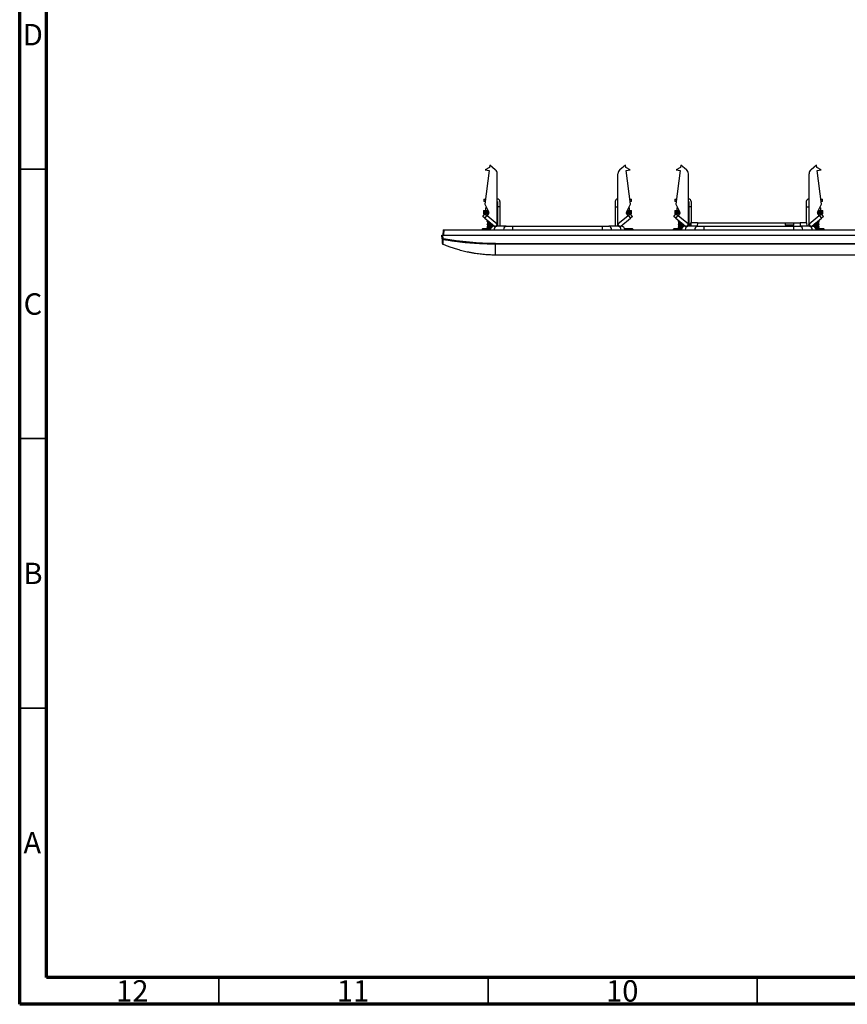
# Model space of a CAD drawing. Units: millimetres. Extents: x 15 to 620, y 5 to 415.
# Drawn here: x 15 to 169, y 5 to 188 of the extents above; entities that cross this region are included whole.
import ezdxf

# ---------------------------------------------------------------- set-up
doc = ezdxf.new("R2010")
doc.units = ezdxf.units.MM
doc.styles.add('SLDTEXTSTYLE0', font='TXT', dxfattribs={"width": 0.75})

msp = doc.modelspace()

# ---------------------------------------------------------------- linework, layer by layer
at = {"color": 7, "linetype": 'Continuous', "lineweight": 70}
for p, q in [((15, 5), (15, 415)), ((20, 10), (20, 410)), ((584, 10), (20, 10)), ((589, 5), (15, 5))]:
    msp.add_line(p, q, dxfattribs=at)
at = {"color": 7, "linetype": 'Continuous', "lineweight": 35}
for p, q in [((20, 160), (15, 160)), ((20, 110), (15, 110)), ((20, 60), (15, 60)), ((52, 10), (52, 5)), ((102, 10), (102, 5)), ((152, 10), (152, 5))]:
    msp.add_line(p, q, dxfattribs=at)
at = {"color": 7, "linetype": 'Continuous'}
for p, q in [((102.19, 159.79), (101.37, 153.55)), ((102.26, 160.31), (101.45, 159.88)), ((101.45, 159.88), (102.19, 159.79)), ((102.32, 160.78), (102.26, 160.31)), ((103.34, 159.92), (102.32, 160.78)), ((103.7, 149.85), (103.7, 159.16)), ((126.13, 149.85), (126.13, 159.16)), ((127.5, 160.78), (126.49, 159.92)), ((127.57, 160.31), (127.5, 160.78)), ((128.38, 159.88), (127.57, 160.31)), ((127.63, 159.79), (128.38, 159.88)), ((128.46, 153.55), (127.63, 159.79)), ((137.69, 159.79), (136.87, 153.55)), ((137.76, 160.31), (136.95, 159.88)), ((136.95, 159.88), (137.69, 159.79)), ((137.82, 160.78), (137.76, 160.31)), ((138.84, 159.92), (137.82, 160.78)), ((139.2, 149.85), (139.2, 159.16)), ((161.63, 149.85), (161.63, 159.16)), ((163, 160.78), (161.99, 159.92)), ((163.07, 160.31), (163, 160.78)), ((163.88, 159.88), (163.07, 160.31)), ((163.13, 159.79), (163.88, 159.88)), ((163.96, 153.55), (163.13, 159.79)), ((101.21, 154.47), (101.21, 154.02)), ((101.21, 154.47), (101.49, 154.47)), ((101.43, 154.02), (101.21, 154.02)), ((101.37, 153.55), (102.14, 152.04)), ((103.76, 154.47), (103.7, 154.47)), ((103.7, 154.02), (103.76, 154.02)), ((103.76, 154.02), (103.76, 153.02)), ((104.21, 154.02), (104.21, 153.02)), ((125.61, 154.02), (125.61, 153.02)), ((126.06, 154.47), (126.13, 154.47)), ((126.06, 154.02), (126.13, 154.02)), ((126.06, 154.02), (126.06, 153.02)), ((127.69, 152.04), (128.46, 153.55)), ((128.33, 154.47), (128.61, 154.47)), ((128.61, 154.02), (128.39, 154.02)), ((128.61, 154.02), (128.61, 154.47)), ((136.71, 154.47), (136.71, 154.02)), ((136.71, 154.47), (136.99, 154.47)), ((136.93, 154.02), (136.71, 154.02)), ((136.87, 153.55), (137.64, 152.04)), ((139.26, 154.47), (139.2, 154.47)), ((139.2, 154.02), (139.26, 154.02)), ((139.26, 154.02), (139.26, 153.02)), ((139.71, 154.02), (139.71, 153.02)), ((161.11, 154.02), (161.11, 153.02)), ((161.56, 154.47), (161.63, 154.47)), ((161.56, 154.02), (161.63, 154.02)), ((161.56, 154.02), (161.56, 153.02)), ((163.19, 152.04), (163.96, 153.55)), ((163.83, 154.47), (164.11, 154.47)), ((164.11, 154.02), (163.89, 154.02)), ((164.11, 154.02), (164.11, 154.47)), ((101.02, 151.25), (101.4, 151.71)), ((101.17, 152.34), (101.17, 151.74)), ((101.17, 152.34), (101.27, 152.34)), ((101.27, 151.74), (101.17, 151.74)), ((101.27, 151.74), (101.27, 152.34)), ((101.27, 152.34), (101.49, 152.34)), ((101.49, 151.74), (101.27, 151.74)), ((101.4, 151.71), (101.78, 151.39)), ((101.49, 151.74), (101.49, 152.34)), ((101.49, 152.34), (101.65, 152.34)), ((101.49, 151.74), (101.65, 151.74)), ((101.54, 152.84), (101.54, 152.34)), ((101.54, 152.84), (101.73, 152.84)), ((101.65, 152.34), (101.65, 151.74)), ((101.65, 152.34), (101.92, 152.34)), ((101.92, 151.74), (101.65, 151.74)), ((102.11, 151.77), (101.82, 151.42)), ((101.84, 151.72), (101.87, 151.74)), ((101.92, 151.74), (101.92, 152.34)), ((101.92, 152.34), (101.99, 152.34)), ((102.08, 151.74), (101.92, 151.74)), ((102.12, 151.79), (102.12, 152.07)), ((103.7, 152.34), (103.76, 152.34)), ((103.76, 151.74), (103.7, 151.74)), ((104.21, 153.02), (103.76, 153.02)), ((103.76, 153.02), (103.76, 149.42)), ((104.21, 153.02), (104.21, 149.42)), ((125.61, 153.02), (125.61, 149.42)), ((125.61, 153.02), (126.06, 153.02)), ((126.06, 153.02), (126.06, 149.42)), ((126.06, 152.34), (126.13, 152.34)), ((126.13, 151.74), (126.06, 151.74)), ((127.7, 152.07), (127.7, 151.79)), ((128.01, 151.42), (127.72, 151.77)), ((127.91, 151.74), (127.75, 151.74)), ((127.84, 152.34), (127.91, 152.34)), ((127.91, 152.34), (127.91, 151.74)), ((127.91, 152.34), (128.18, 152.34)), ((128.18, 151.74), (127.91, 151.74)), ((128.04, 151.39), (128.42, 151.71)), ((128.09, 152.84), (128.29, 152.84)), ((128.18, 151.74), (128.18, 152.34)), ((128.33, 152.34), (128.18, 152.34)), ((128.33, 151.74), (128.18, 151.74)), ((128.29, 152.34), (128.29, 152.84)), ((128.33, 152.34), (128.33, 151.74)), ((128.33, 152.34), (128.56, 152.34)), ((128.56, 151.74), (128.33, 151.74)), ((128.81, 151.25), (128.42, 151.71)), ((128.56, 151.74), (128.56, 152.34)), ((128.56, 152.34), (128.65, 152.34)), ((128.65, 151.74), (128.56, 151.74)), ((128.65, 151.74), (128.65, 152.34)), ((136.52, 151.25), (136.9, 151.71)), ((136.67, 152.34), (136.67, 151.74)), ((136.67, 152.34), (136.77, 152.34)), ((136.77, 151.74), (136.67, 151.74)), ((136.77, 151.74), (136.77, 152.34)), ((136.77, 152.34), (136.99, 152.34)), ((136.99, 151.74), (136.77, 151.74)), ((136.9, 151.71), (137.28, 151.39)), ((136.99, 151.74), (136.99, 152.34)), ((136.99, 152.34), (137.15, 152.34)), ((136.99, 151.74), (137.15, 151.74)), ((137.04, 152.84), (137.04, 152.34)), ((137.04, 152.84), (137.23, 152.84)), ((137.15, 152.34), (137.15, 151.74)), ((137.15, 152.34), (137.42, 152.34)), ((137.42, 151.74), (137.15, 151.74)), ((137.61, 151.77), (137.32, 151.42)), ((137.34, 151.72), (137.37, 151.74)), ((137.42, 151.74), (137.42, 152.34)), ((137.42, 152.34), (137.49, 152.34)), ((137.58, 151.74), (137.42, 151.74)), ((137.62, 151.79), (137.62, 152.07)), ((139.2, 152.34), (139.26, 152.34)), ((139.26, 151.74), (139.2, 151.74)), ((139.26, 153.02), (139.26, 149.42)), ((139.71, 153.02), (139.26, 153.02)), ((139.71, 153.02), (139.71, 150.07)), ((161.11, 153.02), (161.11, 150.07)), ((161.11, 153.02), (161.56, 153.02)), ((161.56, 153.02), (161.56, 149.42)), ((161.56, 152.34), (161.63, 152.34)), ((161.63, 151.74), (161.56, 151.74)), ((163.2, 152.07), (163.2, 151.79)), ((163.51, 151.42), (163.22, 151.77)), ((163.41, 151.74), (163.25, 151.74)), ((163.34, 152.34), (163.41, 152.34)), ((163.41, 152.34), (163.41, 151.74)), ((163.41, 152.34), (163.68, 152.34)), ((163.68, 151.74), (163.41, 151.74)), ((163.49, 151.72), (163.46, 151.74)), ((163.54, 151.39), (163.92, 151.71)), ((163.59, 152.84), (163.79, 152.84)), ((163.68, 151.74), (163.68, 152.34)), ((163.83, 152.34), (163.68, 152.34)), ((163.83, 151.74), (163.68, 151.74)), ((163.79, 152.34), (163.79, 152.84)), ((163.83, 152.34), (163.83, 151.74)), ((163.83, 152.34), (164.06, 152.34)), ((164.06, 151.74), (163.83, 151.74)), ((164.31, 151.25), (163.92, 151.71)), ((164.06, 151.74), (164.06, 152.34)), ((164.06, 152.34), (164.15, 152.34)), ((164.15, 151.74), (164.06, 151.74)), ((164.15, 151.74), (164.15, 152.34)), ((101.4, 150.93), (101.02, 151.25)), ((101.4, 150.93), (101.82, 151.42)), ((101.4, 150.93), (103.19, 149.42)), ((101.82, 151.42), (103.7, 149.85)), ((101.84, 150.22), (101.84, 150.31)), ((101.96, 149.95), (101.96, 150.07)), ((126.13, 149.85), (128.01, 151.42)), ((126.64, 149.42), (128.43, 150.93)), ((128.01, 151.42), (128.43, 150.93)), ((128.81, 151.25), (128.43, 150.93)), ((136.9, 150.93), (136.52, 151.25)), ((136.9, 150.93), (137.32, 151.42)), ((136.9, 150.93), (138.69, 149.42)), ((137.32, 151.42), (139.2, 149.85)), ((137.34, 150.22), (137.34, 150.31)), ((137.46, 149.95), (137.46, 150.07)), ((139.64, 150.07), (139.37, 149.62)), ((139.66, 150.07), (139.64, 149.38)), ((140.87, 150.07), (139.66, 150.07)), ((140.87, 150.07), (140.86, 149.42)), ((140.87, 150.07), (157.26, 150.07)), ((157.26, 150.07), (158.76, 150.07)), ((157.26, 149.62), (157.26, 150.07)), ((158.76, 150.07), (158.76, 149.62)), ((158.76, 150.07), (159.96, 150.07)), ((159.96, 150.07), (159.97, 149.42)), ((161.16, 150.07), (159.96, 150.07)), ((161.16, 150.07), (161.19, 149.42)), ((161.63, 149.85), (163.51, 151.42)), ((162.14, 149.42), (163.93, 150.93)), ((163.36, 149.95), (163.36, 150.07)), ((163.49, 150.22), (163.49, 150.31)), ((163.51, 151.42), (163.93, 150.93)), ((164.31, 151.25), (163.93, 150.93)), ((93.67, 148.77), (93.61, 147.77)), ((93.77, 148.77), (93.71, 147.77)), ((93.77, 148.77), (278.06, 148.77)), ((102.45, 148.97), (101.2, 148.97)), ((101.84, 149.72), (101.84, 149.81)), ((101.84, 149.72), (101.84, 149.81)), ((101.84, 149.22), (101.84, 149.31)), ((101.96, 149.45), (101.96, 149.57)), ((101.96, 148.97), (101.96, 149.07)), ((103.09, 149.42), (103.61, 149.42)), ((103.53, 149.42), (103.76, 149.7)), ((105.36, 149.42), (103.61, 149.42)), ((105.36, 149.42), (106.62, 149.42)), ((106.62, 149.42), (123.21, 149.42)), ((106.62, 148.77), (106.62, 149.42)), ((123.21, 149.42), (124.46, 149.42)), ((123.21, 149.42), (123.21, 148.77)), ((126.22, 149.42), (124.46, 149.42)), ((126.06, 149.7), (126.29, 149.42)), ((126.22, 149.42), (126.74, 149.42)), ((128.63, 148.97), (127.37, 148.97)), ((137.95, 148.97), (136.7, 148.97)), ((137.34, 149.72), (137.34, 149.81)), ((137.34, 149.72), (137.34, 149.81)), ((137.34, 149.22), (137.34, 149.31)), ((137.46, 149.45), (137.46, 149.57)), ((137.46, 148.97), (137.46, 149.07)), ((138.59, 149.42), (139.11, 149.42)), ((139.03, 149.42), (139.26, 149.7)), ((140.86, 149.42), (139.11, 149.42)), ((139.36, 149.47), (139.37, 149.62)), ((140.86, 149.42), (142.12, 149.42)), ((142.12, 149.42), (158.71, 149.42)), ((142.12, 148.77), (142.12, 149.42)), ((158.76, 149.62), (157.26, 149.62)), ((157.26, 149.62), (157.26, 149.47)), ((157.26, 149.47), (158.76, 149.47)), ((158.71, 149.42), (159.96, 149.42)), ((158.71, 149.42), (158.71, 148.77)), ((158.76, 149.47), (158.76, 149.62)), ((161.72, 149.42), (159.96, 149.42)), ((161.56, 149.7), (161.79, 149.42)), ((161.72, 149.42), (162.24, 149.42)), ((164.13, 148.97), (162.87, 148.97)), ((163.36, 149.45), (163.36, 149.57)), ((163.36, 148.97), (163.36, 149.07)), ((163.49, 149.72), (163.49, 149.81)), ((163.49, 149.72), (163.49, 149.81)), ((163.49, 149.22), (163.49, 149.31)), ((93.45, 147.1), (93.41, 147.77)), ((93.49, 146.27), (93.49, 146.28)), ((93.53, 146.17), (93.49, 146.23)), ((93.53, 146.17), (93.49, 146.23)), ((93.65, 147.1), (93.61, 147.77)), ((93.61, 147.77), (278.21, 147.77)), ((103.41, 146.23), (268.41, 146.23)), ((103.41, 146.1), (103.41, 146.23)), ((93.51, 146.18), (93.57, 146.12)), ((93.51, 146.18), (93.57, 146.12)), ((93.57, 146.11), (93.58, 146.1)), ((268.41, 146.1), (103.41, 146.1)), ((268.41, 144.07), (103.41, 144.07))]:
    msp.add_line(p, q, dxfattribs=at)
for centre, radius, start, end in [((102.7, 159.16), 1, 0, 50), ((127.13, 159.16), 1, 130, 180), ((138.2, 159.16), 1, 0, 50), ((162.63, 159.16), 1, 130, 180), ((103.76, 154.02), 0.45, 0, 90), ((126.06, 154.02), 0.45, 90, 180), ((139.26, 154.02), 0.45, 0, 90), ((161.56, 154.02), 0.45, 90, 180), ((101.91, 151.93), 0.25, 320, 27), ((127.91, 151.93), 0.25, 153, 220), ((137.41, 151.93), 0.25, 320, 27), ((163.41, 151.93), 0.25, 153, 220), ((101.2, 148.52), 0.45, 90, 146.251), ((103.09, 148.75), 0.675, 90, 177.8774), ((103.72, 148.84), 0.597, 101.2401, 186.2175), ((105.48, 148.84), 0.597, 101.2401, 186.2175), ((124.35, 148.84), 0.597, 353.7825, 78.7599), ((126.1, 148.84), 0.597, 353.7825, 78.7599), ((126.74, 148.75), 0.675, 2.1226, 90), ((128.63, 148.52), 0.45, 33.749, 90), ((136.7, 148.52), 0.45, 90, 146.251), ((138.59, 148.75), 0.675, 90, 177.8774), ((139.22, 148.84), 0.597, 101.2401, 186.2175), ((140.98, 148.84), 0.597, 101.2401, 186.2175), ((159.85, 148.84), 0.597, 353.7825, 78.7599), ((161.6, 148.84), 0.597, 353.7825, 78.7599), ((162.24, 148.75), 0.675, 2.1226, 90), ((164.13, 148.52), 0.45, 33.749, 90), ((93.6, 147.1), 0.148, 183.3177, 260.5945), ((93.64, 146.24), 0.15, 182.9995, 246.7118), ((88.19, 148.04), 5.53, 348.7608, 350.2103)]:
    msp.add_arc(centre, radius, start, end, dxfattribs=at)
for points, knots in [([(101.84, 151.71), (101.86, 151.69), (101.9, 151.64), (101.93, 151.6), (101.95, 151.58)], [0, 0, 0, 0, 0.5814333, 1, 1, 1, 1]), ([(137.34, 151.71), (137.36, 151.69), (137.4, 151.64), (137.43, 151.6), (137.45, 151.58)], [0, 0, 0, 0, 0.581433, 1, 1, 1, 1]), ([(163.38, 151.58), (163.39, 151.6), (163.43, 151.64), (163.46, 151.69), (163.49, 151.71)], [0, 0, 0, 0, 0.418567, 1, 1, 1, 1]), ([(101.96, 150.45), (101.94, 150.43), (101.9, 150.38), (101.86, 150.34), (101.84, 150.31)], [0, 0, 0, 0, 0.469409, 1, 1, 1, 1]), ([(102.06, 150.37), (102.06, 150.37), (102.06, 150.37), (101.99, 150.36), (101.87, 150.33), (101.85, 150.32), (101.84, 150.31)], [0, 0, 0, 0, 0.008398, 0.038656, 0.503182, 1, 1, 1, 1]), ([(101.84, 150.22), (101.84, 150.22), (101.84, 150.22), (101.84, 150.22), (101.84, 150.22), (101.84, 150.23), (101.88, 150.25), (102, 150.27), (102.09, 150.29), (102.13, 150.29), (102.15, 150.29)], [0, 0, 0, 0, 0.000406, 0.003482, 0.011917, 0.043646, 0.417175, 0.819472, 0.888683, 1, 1, 1, 1]), ([(101.84, 150.21), (101.86, 150.19), (101.9, 150.14), (101.94, 150.09), (101.96, 150.07)], [0, 0, 0, 0, 0.5175655, 1, 1, 1, 1]), ([(101.97, 149.96), (101.95, 149.94), (101.9, 149.89), (101.86, 149.84), (101.84, 149.81)], [0, 0, 0, 0, 0.49991, 1, 1, 1, 1]), ([(102.59, 149.93), (102.49, 149.92), (102.39, 149.91), (102.29, 149.9), (102.2, 149.89), (102.04, 149.87), (101.87, 149.84), (101.85, 149.82), (101.84, 149.81)], [0, 0, 0, 0, 0.247213, 0.251459, 0.283919, 0.498323, 0.749178, 1, 1, 1, 1]), ([(102.31, 150.16), (102.31, 150.16), (102.24, 150.15), (102.12, 150.13), (101.99, 150.1), (101.97, 150.08), (101.96, 150.07)], [0, 0, 0, 0, 0.03337, 0.293806, 0.646912, 1, 1, 1, 1]), ([(101.96, 149.95), (101.97, 149.96), (101.98, 149.98), (102.06, 150), (102.16, 150.02), (102.3, 150.04), (102.4, 150.05), (102.43, 150.06)], [0, 0, 0, 0, 0.296947, 0.402373, 0.594952, 0.892776, 1, 1, 1, 1]), ([(137.46, 150.45), (137.44, 150.43), (137.4, 150.38), (137.36, 150.34), (137.34, 150.31)], [0, 0, 0, 0, 0.469409, 1, 1, 1, 1]), ([(137.56, 150.37), (137.56, 150.37), (137.56, 150.37), (137.49, 150.36), (137.37, 150.33), (137.35, 150.32), (137.34, 150.31)], [0, 0, 0, 0, 0.008398, 0.038656, 0.503182, 1, 1, 1, 1]), ([(137.34, 150.22), (137.34, 150.22), (137.34, 150.22), (137.34, 150.22), (137.34, 150.22), (137.34, 150.23), (137.38, 150.25), (137.5, 150.27), (137.59, 150.29), (137.63, 150.29), (137.65, 150.29)], [0, 0, 0, 0, 0.000406, 0.003482, 0.011917, 0.043646, 0.417175, 0.819472, 0.888683, 1, 1, 1, 1]), ([(137.34, 150.21), (137.36, 150.19), (137.4, 150.14), (137.44, 150.09), (137.46, 150.07)], [0, 0, 0, 0, 0.517565, 1, 1, 1, 1]), ([(137.47, 149.96), (137.45, 149.94), (137.4, 149.89), (137.36, 149.84), (137.34, 149.81)], [0, 0, 0, 0, 0.49991, 1, 1, 1, 1]), ([(138.09, 149.93), (137.99, 149.92), (137.89, 149.91), (137.79, 149.9), (137.7, 149.89), (137.54, 149.87), (137.37, 149.84), (137.35, 149.82), (137.34, 149.81)], [0, 0, 0, 0, 0.247213, 0.251459, 0.283919, 0.498323, 0.749178, 1, 1, 1, 1]), ([(137.81, 150.16), (137.81, 150.16), (137.74, 150.15), (137.62, 150.13), (137.49, 150.1), (137.47, 150.08), (137.46, 150.07)], [0, 0, 0, 0, 0.03337, 0.293806, 0.646912, 1, 1, 1, 1]), ([(137.46, 149.95), (137.47, 149.96), (137.48, 149.98), (137.56, 150), (137.66, 150.02), (137.8, 150.04), (137.9, 150.05), (137.93, 150.06)], [0, 0, 0, 0, 0.2969472, 0.4023727, 0.5949521, 0.892776, 1, 1, 1, 1]), ([(162.74, 149.93), (162.82, 149.92), (162.92, 149.91), (163.1, 149.89), (163.21, 149.88), (163.28, 149.87), (163.32, 149.86), (163.37, 149.85), (163.41, 149.84), (163.47, 149.83), (163.48, 149.82), (163.49, 149.81)], [0, 0, 0, 0, 0.206097, 0.250543, 0.499833, 0.514354, 0.540041, 0.624864, 0.735673, 0.750779, 1, 1, 1, 1]), ([(163.36, 149.95), (163.36, 149.96), (163.36, 149.97), (163.33, 149.98), (163.29, 149.99), (163.19, 150.02), (163.05, 150.04), (162.95, 150.05), (162.92, 150.05), (162.89, 150.06)], [0, 0, 0, 0, 0.147514, 0.245172, 0.297939, 0.598547, 0.880061, 0.897552, 1, 1, 1, 1]), ([(163.01, 150.16), (163.04, 150.15), (163.1, 150.15), (163.22, 150.13), (163.34, 150.1), (163.35, 150.08), (163.36, 150.07)], [0, 0, 0, 0, 0.127312, 0.318128, 0.658263, 1, 1, 1, 1]), ([(163.49, 150.22), (163.48, 150.22), (163.48, 150.24), (163.42, 150.26), (163.32, 150.27), (163.21, 150.29), (163.17, 150.29)], [0, 0, 0, 0, 0.219288, 0.438513, 0.833837, 1, 1, 1, 1]), ([(163.26, 150.37), (163.26, 150.37), (163.34, 150.36), (163.45, 150.33), (163.48, 150.32), (163.49, 150.31)], [0, 0, 0, 0, 0.014029, 0.507905, 1, 1, 1, 1]), ([(163.36, 150.07), (163.38, 150.09), (163.42, 150.14), (163.46, 150.19), (163.49, 150.21)], [0, 0, 0, 0, 0.482431, 1, 1, 1, 1]), ([(163.49, 149.81), (163.46, 149.84), (163.42, 149.89), (163.38, 149.94), (163.36, 149.96)], [0, 0, 0, 0, 0.50009, 1, 1, 1, 1]), ([(163.49, 150.31), (163.46, 150.34), (163.42, 150.38), (163.38, 150.43), (163.37, 150.45)], [0, 0, 0, 0, 0.530594, 1, 1, 1, 1]), ([(93.67, 148.77), (93.67, 148.77), (93.67, 148.77), (93.67, 148.77), (93.69, 148.77), (93.71, 148.77), (93.74, 148.77), (93.75, 148.77), (93.77, 148.77)], [0, 0, 0, 0, 0.189558, 0.352369, 0.5, 0.647631, 0.810442, 1, 1, 1, 1]), ([(101.84, 149.72), (101.85, 149.73), (101.87, 149.75), (101.96, 149.77), (102.01, 149.77), (102.03, 149.78), (102.03, 149.78), (102.04, 149.78), (102.04, 149.78), (102.04, 149.78), (102.04, 149.78), (102.04, 149.78), (102.04, 149.78), (102.05, 149.78), (102.12, 149.79), (102.3, 149.81), (102.51, 149.83), (102.63, 149.85), (102.66, 149.85), (102.68, 149.85)], [0, 0, 0, 0, 0.232017, 0.375837, 0.414584, 0.433955, 0.438798, 0.441219, 0.441824, 0.442127, 0.442203, 0.44224, 0.44225, 0.442257, 0.476736, 0.697214, 0.928704, 0.966173, 1, 1, 1, 1]), ([(101.84, 149.71), (101.86, 149.69), (101.9, 149.64), (101.94, 149.59), (101.96, 149.57)], [0, 0, 0, 0, 0.516766, 1, 1, 1, 1]), ([(103.11, 149.49), (103.1, 149.49), (103.05, 149.48), (102.92, 149.47), (102.74, 149.45), (102.63, 149.44), (102.49, 149.42), (102.29, 149.4), (102.12, 149.38), (101.99, 149.36), (101.87, 149.33), (101.85, 149.32), (101.84, 149.31)], [0, 0, 0, 0, 0.008985, 0.151613, 0.240281, 0.328927, 0.338898, 0.49643, 0.663879, 0.673575, 0.831629, 1, 1, 1, 1]), ([(101.97, 149.46), (101.95, 149.44), (101.9, 149.39), (101.86, 149.34), (101.84, 149.31)], [0, 0, 0, 0, 0.49991, 1, 1, 1, 1]), ([(101.84, 149.22), (101.85, 149.23), (101.87, 149.25), (102.03, 149.28), (102.28, 149.31), (102.53, 149.34), (102.72, 149.36), (102.83, 149.37), (102.88, 149.38), (102.88, 149.38)], [0, 0, 0, 0, 0.18509, 0.386647, 0.586053, 0.779854, 0.889431, 0.988067, 1, 1, 1, 1]), ([(101.84, 149.21), (101.86, 149.19), (101.9, 149.14), (101.94, 149.09), (101.96, 149.07)], [0, 0, 0, 0, 0.5176463, 1, 1, 1, 1]), ([(102.83, 149.73), (102.83, 149.73), (102.76, 149.72), (102.59, 149.69), (102.34, 149.66), (102.18, 149.64), (102.07, 149.62), (102.03, 149.61), (101.99, 149.6), (101.97, 149.58), (101.97, 149.57), (101.96, 149.57)], [0, 0, 0, 0, 0.000384, 0.199941, 0.399059, 0.598294, 0.670747, 0.798845, 0.811084, 0.899686, 1, 1, 1, 1]), ([(101.96, 149.45), (101.97, 149.46), (101.98, 149.48), (102.03, 149.49), (102.07, 149.5), (102.1, 149.51), (102.13, 149.51), (102.2, 149.53), (102.34, 149.55), (102.51, 149.57), (102.67, 149.59), (102.81, 149.61), (102.91, 149.62), (102.94, 149.63)], [0, 0, 0, 0, 0.1835057, 0.2122447, 0.2687803, 0.3282024, 0.3455108, 0.3545386, 0.5372999, 0.7165753, 0.7269148, 0.8954931, 1, 1, 1, 1]), ([(102.59, 149.19), (102.58, 149.19), (102.54, 149.19), (102.47, 149.18), (102.41, 149.17), (102.32, 149.16), (102.22, 149.15), (102.12, 149.13), (102.05, 149.11), (102, 149.1), (101.97, 149.09), (101.97, 149.08), (101.96, 149.07)], [0, 0, 0, 0, 0.038212, 0.118326, 0.193293, 0.250744, 0.39941, 0.548106, 0.659872, 0.771572, 0.852595, 1, 1, 1, 1]), ([(101.99, 148.97), (102, 148.98), (102, 148.98), (102.06, 149), (102.12, 149.01), (102.22, 149.03), (102.33, 149.05), (102.45, 149.06), (102.51, 149.07)], [0, 0, 0, 0, 0.1336011, 0.2497033, 0.458481, 0.5161483, 0.7840849, 1, 1, 1, 1]), ([(103.45, 149.42), (103.45, 149.43), (103.47, 149.48), (103.56, 149.63), (103.65, 149.77), (103.7, 149.85)], [0, 0, 0, 0, 0.085862, 0.542931, 1, 1, 1, 1]), ([(103.76, 149.73), (103.75, 149.75), (103.72, 149.78), (103.71, 149.82), (103.7, 149.85)], [0, 0, 0, 0, 0.482219, 1, 1, 1, 1]), ([(126.06, 149.73), (126.08, 149.75), (126.1, 149.78), (126.12, 149.82), (126.13, 149.85)], [0, 0, 0, 0, 0.482219, 1, 1, 1, 1]), ([(126.38, 149.42), (126.37, 149.44), (126.34, 149.5), (126.25, 149.66), (126.17, 149.78), (126.13, 149.85)], [0, 0, 0, 0, 0.2074749, 0.6079221, 1, 1, 1, 1]), ([(137.34, 149.72), (137.35, 149.73), (137.37, 149.75), (137.46, 149.77), (137.51, 149.77), (137.53, 149.78), (137.53, 149.78), (137.54, 149.78), (137.54, 149.78), (137.54, 149.78), (137.54, 149.78), (137.54, 149.78), (137.54, 149.78), (137.55, 149.78), (137.62, 149.79), (137.8, 149.81), (138.01, 149.83), (138.13, 149.85), (138.16, 149.85), (138.18, 149.85)], [0, 0, 0, 0, 0.232017, 0.375837, 0.414584, 0.433955, 0.438798, 0.441219, 0.441824, 0.442127, 0.442203, 0.44224, 0.44225, 0.442257, 0.476736, 0.697214, 0.928704, 0.966173, 1, 1, 1, 1]), ([(137.34, 149.71), (137.36, 149.69), (137.4, 149.64), (137.44, 149.59), (137.46, 149.57)], [0, 0, 0, 0, 0.5167663, 1, 1, 1, 1]), ([(138.61, 149.49), (138.6, 149.49), (138.55, 149.48), (138.42, 149.47), (138.24, 149.45), (138.13, 149.44), (137.99, 149.42), (137.79, 149.4), (137.62, 149.38), (137.49, 149.36), (137.37, 149.33), (137.35, 149.32), (137.34, 149.31)], [0, 0, 0, 0, 0.0089846, 0.1516132, 0.2402813, 0.328927, 0.338898, 0.4964304, 0.6638788, 0.6735746, 0.8316287, 1, 1, 1, 1]), ([(137.47, 149.46), (137.45, 149.44), (137.4, 149.39), (137.36, 149.34), (137.34, 149.31)], [0, 0, 0, 0, 0.4999105, 1, 1, 1, 1]), ([(137.34, 149.22), (137.35, 149.23), (137.37, 149.25), (137.53, 149.28), (137.78, 149.31), (138.03, 149.34), (138.21, 149.36), (138.3, 149.37), (138.34, 149.37)], [0, 0, 0, 0, 0.19175, 0.400558, 0.607138, 0.807912, 0.921431, 1, 1, 1, 1]), ([(137.34, 149.21), (137.36, 149.19), (137.4, 149.14), (137.44, 149.09), (137.46, 149.07)], [0, 0, 0, 0, 0.517646, 1, 1, 1, 1]), ([(138.33, 149.73), (138.33, 149.73), (138.26, 149.72), (138.09, 149.69), (137.84, 149.66), (137.68, 149.64), (137.57, 149.62), (137.53, 149.61), (137.49, 149.6), (137.47, 149.58), (137.47, 149.57), (137.46, 149.57)], [0, 0, 0, 0, 0.0003837, 0.1999412, 0.3990593, 0.5982941, 0.6707465, 0.7988448, 0.8110844, 0.8996859, 1, 1, 1, 1]), ([(137.46, 149.45), (137.47, 149.46), (137.48, 149.48), (137.53, 149.49), (137.57, 149.5), (137.6, 149.51), (137.63, 149.51), (137.7, 149.53), (137.84, 149.55), (138.01, 149.57), (138.17, 149.59), (138.31, 149.61), (138.41, 149.62), (138.44, 149.63)], [0, 0, 0, 0, 0.183506, 0.212245, 0.26878, 0.328202, 0.345511, 0.354539, 0.5373, 0.716575, 0.726915, 0.895493, 1, 1, 1, 1]), ([(138.09, 149.19), (138.08, 149.19), (138.04, 149.19), (137.97, 149.18), (137.91, 149.17), (137.82, 149.16), (137.72, 149.15), (137.62, 149.13), (137.55, 149.11), (137.5, 149.1), (137.47, 149.09), (137.47, 149.08), (137.46, 149.07)], [0, 0, 0, 0, 0.038212, 0.118326, 0.193293, 0.250744, 0.39941, 0.548106, 0.659872, 0.771572, 0.852595, 1, 1, 1, 1]), ([(137.49, 148.97), (137.5, 148.98), (137.5, 148.98), (137.56, 149), (137.62, 149.01), (137.72, 149.03), (137.83, 149.05), (137.95, 149.06), (138.01, 149.07)], [0, 0, 0, 0, 0.133601, 0.249703, 0.458481, 0.516148, 0.784085, 1, 1, 1, 1]), ([(138.95, 149.42), (138.95, 149.43), (138.97, 149.48), (139.06, 149.63), (139.15, 149.77), (139.2, 149.85)], [0, 0, 0, 0, 0.085862, 0.542931, 1, 1, 1, 1]), ([(139.26, 149.73), (139.25, 149.75), (139.22, 149.78), (139.21, 149.82), (139.2, 149.85)], [0, 0, 0, 0, 0.482219, 1, 1, 1, 1]), ([(161.56, 149.73), (161.58, 149.75), (161.6, 149.78), (161.62, 149.82), (161.63, 149.85)], [0, 0, 0, 0, 0.482219, 1, 1, 1, 1]), ([(161.88, 149.42), (161.87, 149.44), (161.84, 149.5), (161.75, 149.66), (161.67, 149.78), (161.63, 149.85)], [0, 0, 0, 0, 0.207475, 0.607922, 1, 1, 1, 1]), ([(162.27, 149.48), (162.29, 149.48), (162.34, 149.47), (162.49, 149.46), (162.63, 149.44), (162.72, 149.43), (162.73, 149.43), (162.84, 149.42), (162.99, 149.4), (163.17, 149.38), (163.25, 149.37), (163.3, 149.36), (163.33, 149.36), (163.38, 149.35), (163.42, 149.34), (163.47, 149.32), (163.48, 149.31), (163.49, 149.31)], [0, 0, 0, 0, 0.046096, 0.138262, 0.280476, 0.296144, 0.302019, 0.302857, 0.479546, 0.572072, 0.66462, 0.674077, 0.692094, 0.753762, 0.828555, 0.837548, 1, 1, 1, 1]), ([(163.36, 149.45), (163.35, 149.46), (163.33, 149.48), (163.21, 149.51), (163.08, 149.53), (162.94, 149.55), (162.78, 149.57), (162.61, 149.59), (162.49, 149.61), (162.41, 149.62), (162.38, 149.63), (162.38, 149.63)], [0, 0, 0, 0, 0.182245, 0.360435, 0.456665, 0.549433, 0.715423, 0.809908, 0.904414, 0.998942, 1, 1, 1, 1]), ([(163.49, 149.22), (163.48, 149.22), (163.48, 149.24), (163.42, 149.26), (163.28, 149.28), (163.04, 149.31), (162.76, 149.34), (162.58, 149.36), (162.49, 149.37)], [0, 0, 0, 0, 0.1081896, 0.2163491, 0.4121087, 0.6144027, 0.8165941, 1, 1, 1, 1]), ([(162.5, 149.73), (162.5, 149.73), (162.56, 149.72), (162.65, 149.71), (162.77, 149.69), (162.86, 149.68), (163.02, 149.66), (163.19, 149.63), (163.32, 149.6), (163.36, 149.58), (163.36, 149.57), (163.36, 149.57)], [0, 0, 0, 0, 0.000653, 0.189457, 0.199982, 0.303016, 0.406083, 0.605567, 0.800515, 0.967588, 1, 1, 1, 1]), ([(163.49, 149.72), (163.48, 149.73), (163.46, 149.75), (163.34, 149.77), (163.21, 149.79), (163.04, 149.81), (162.84, 149.83), (162.71, 149.85), (162.68, 149.85), (162.65, 149.85)], [0, 0, 0, 0, 0.230641, 0.448697, 0.462123, 0.6935, 0.914613, 0.927745, 1, 1, 1, 1]), ([(162.73, 149.19), (162.73, 149.19), (162.82, 149.18), (162.95, 149.17), (163.09, 149.15), (163.22, 149.13), (163.34, 149.1), (163.35, 149.08), (163.36, 149.07)], [0, 0, 0, 0, 0.004758, 0.257012, 0.383812, 0.517552, 0.758511, 1, 1, 1, 1]), ([(163.34, 148.97), (163.34, 148.97), (163.33, 148.98), (163.29, 148.99), (163.19, 149.02), (163.05, 149.04), (162.93, 149.05), (162.87, 149.06), (162.82, 149.07)], [0, 0, 0, 0, 0.074811, 0.132697, 0.46119, 0.769275, 0.788014, 1, 1, 1, 1]), ([(163.36, 149.57), (163.38, 149.59), (163.42, 149.64), (163.46, 149.69), (163.49, 149.71)], [0, 0, 0, 0, 0.48323, 1, 1, 1, 1]), ([(163.49, 149.31), (163.46, 149.34), (163.42, 149.39), (163.38, 149.44), (163.36, 149.46)], [0, 0, 0, 0, 0.50009, 1, 1, 1, 1]), ([(163.36, 149.07), (163.38, 149.09), (163.42, 149.14), (163.46, 149.19), (163.49, 149.21)], [0, 0, 0, 0, 0.48235, 1, 1, 1, 1]), ([(93.41, 147.77), (93.41, 147.77), (93.41, 147.77), (93.42, 147.77), (93.43, 147.77), (93.45, 147.77), (93.48, 147.77), (93.53, 147.77), (93.59, 147.77), (93.61, 147.77)], [0, 0, 0, 0, 0.10212, 0.200741, 0.298399, 0.397706, 0.50115, 0.749334, 1, 1, 1, 1]), ([(93.46, 147.11), (93.46, 147.1), (93.45, 147.08), (93.46, 147.06), (93.46, 147.05)], [0, 0, 0, 0, 0.50774, 1, 1, 1, 1]), ([(93.65, 147.1), (93.64, 147.1), (93.62, 147.1), (93.59, 147.1), (93.56, 147.1), (93.53, 147.1), (93.51, 147.1), (93.49, 147.1), (93.47, 147.1), (93.46, 147.1), (93.45, 147.1), (93.45, 147.1), (93.45, 147.1)], [0, 0, 0, 0, 0.099773, 0.19961, 0.299568, 0.399649, 0.499806, 0.599989, 0.700127, 0.800171, 0.900145, 1, 1, 1, 1]), ([(93.45, 147.1), (93.46, 146.81), (93.49, 146.36), (93.49, 146.3), (93.49, 146.27)], [0, 0, 0, 0, 0.639831, 1, 1, 1, 1]), ([(93.62, 146.96), (93.61, 146.96), (93.6, 146.96), (93.58, 146.96), (93.57, 146.96), (93.57, 146.96)], [0, 0, 0, 0, 0.5, 0.5, 1, 1, 1, 1]), ([(93.57, 146.96), (93.57, 146.82), (93.58, 146.55), (93.58, 146.29), (93.58, 146.15), (93.58, 146.13), (93.58, 146.12)], [0, 0, 0, 0, 0.301737, 0.571931, 0.859965, 1, 1, 1, 1]), ([(103.41, 146.1), (103.24, 146.1), (102.89, 146.1), (102.36, 146.11), (101.81, 146.12), (101.25, 146.14), (100.68, 146.16), (100.1, 146.2), (99.5, 146.23), (98.9, 146.28), (98.28, 146.33), (97.65, 146.39), (97, 146.46), (96.35, 146.54), (95.68, 146.63), (95.01, 146.73), (94.32, 146.84), (93.86, 146.92), (93.62, 146.96)], [0, 0, 0, 0, 0.052867, 0.107023, 0.162466, 0.219197, 0.277215, 0.336518, 0.397106, 0.458978, 0.522133, 0.586568, 0.652283, 0.719277, 0.787547, 0.857092, 0.92791, 1, 1, 1, 1]), ([(93.53, 146.14), (93.54, 146.13), (93.56, 146.11), (93.57, 146.11), (93.57, 146.11)], [0, 0, 0, 0, 0.984575, 1, 1, 1, 1]), ([(103.41, 144.07), (103.29, 144.07), (103.05, 144.07), (102.66, 144.08), (102.24, 144.1), (101.79, 144.12), (101.3, 144.16), (100.78, 144.21), (100.23, 144.27), (99.64, 144.36), (99.03, 144.46), (98.26, 144.61), (97.37, 144.81), (96.43, 145.07), (95.58, 145.33), (94.83, 145.6), (94.17, 145.85), (93.77, 146.02), (93.58, 146.1)], [0, 0, 0, 0, 0.035001, 0.073335, 0.115003, 0.160004, 0.208338, 0.260006, 0.315007, 0.373341, 0.435008, 0.500008, 0.606485, 0.703705, 0.791666, 0.87037, 0.939814, 1, 1, 1, 1]), ([(103.41, 144.07), (103.41, 144.07), (103.41, 144.07), (103.41, 144.08), (103.41, 144.1), (103.41, 144.12), (103.41, 144.16), (103.41, 144.21), (103.41, 144.28), (103.41, 144.36), (103.41, 144.46), (103.41, 144.61), (103.41, 144.81), (103.41, 145.07), (103.41, 145.33), (103.41, 145.6), (103.41, 145.85), (103.41, 146.02), (103.41, 146.1)], [0, 0, 0, 0, 0.0351177, 0.0735428, 0.1152754, 0.1603155, 0.2086631, 0.2603181, 0.3152803, 0.3735496, 0.4351258, 0.5000089, 0.6066688, 0.7039984, 0.7919971, 0.8706638, 0.9399982, 1, 1, 1, 1])]:
    msp.add_open_spline(points, degree=3, knots=knots, dxfattribs=at)
msp.add_open_spline([(103.41, 146.23), (100.18, 146.23), (96.92, 146.52), (93.65, 147.1)], degree=3, dxfattribs=at)

# ---------------------------------------------------------------- texts
at = {"color": 7, "linetype": 'Continuous', "lineweight": 0, "attachment_point": 2, "style": 'SLDTEXTSTYLE0'}
for s, insert, char_height in [('D', (17.45, 186.97), 3.97), ('C', (17.46, 136.97), 3.97), ('B', (17.47, 86.97), 3.97), ('A', (17.34, 36.97), 3.97), ('12', (35.92, 9.47), 3.969), ('11', (76.92, 9.47), 3.969), ('10', (126.92, 9.47), 3.969)]:
    msp.add_mtext(s, dxfattribs=dict(at, insert=insert, char_height=char_height))

doc.saveas('drawing.dxf')
